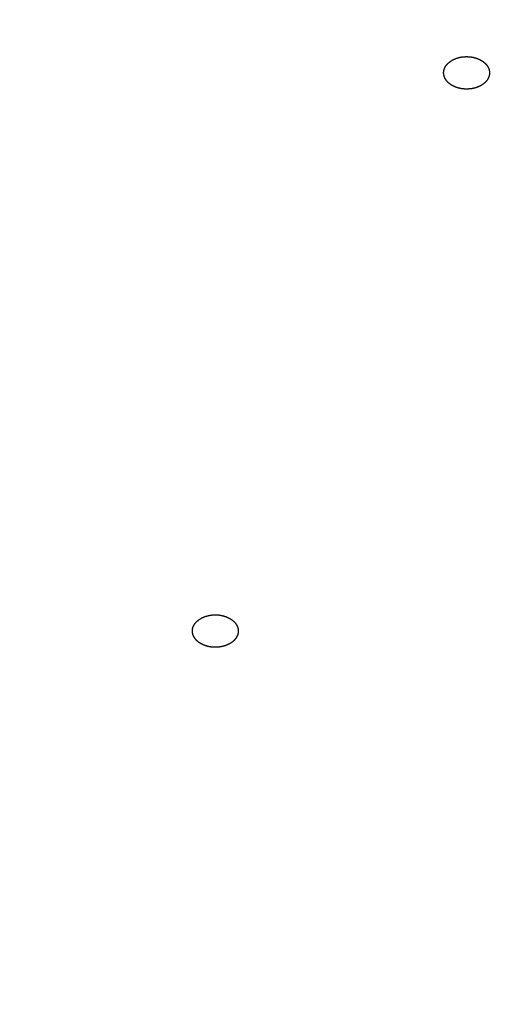
# Model space of a CAD drawing. Units: inches. Extents: x -60 to 2580, y -60 to 3624.
# Drawn here: x 924 to 930, y 1853 to 1866 of the extents above; entities that cross this region are included whole.
import ezdxf

# ---------------------------------------------------------------- set-up
doc = ezdxf.new("R2010")
doc.units = ezdxf.units.IN
doc.layers.add('1', color=7, linetype='Continuous')
doc.styles.add('CONVERTER_11', font='txt.shx', dxfattribs={"width": 0.9})
doc.dimstyles.new('ME10_DIM_20', dxfattribs={"dimtxt": 42, "dimasz": 42, "dimexe": 12, "dimexo": 0, "dimgap": 12, "dimtad": 1, "dimzin": 12, "dimdsep": 46, "dimtxsty": 'CONVERTER_11', "dimsah": 1, "dimcen": 0.09, "dimclrd": 2, "dimclre": 2, "dimclrt": 7, "dimadec": 0, "dimazin": 0, "dimtfac": 1, "dimtdec": 4, "dimtix": 1, "dimtmove": 0, "dimatfit": 3, "dimfxl": 1, "dimtolj": 1, "dimtzin": 0, "dimarcsym": 0})

# ---------------------------------------------------------------- blocks, each defined once
blk = doc.blocks.new('*D13')
at = {"layer": '1', "color": 2, "linetype": 'Continuous'}
for p, q in [((864.658, 2163.296), (1214.972, 2163.296)), ((1202.972, 2163.296), (1202.972, 1164.096)), ((1024.258, 1164.096), (1214.972, 1164.096))]:
    blk.add_line(p, q, dxfattribs=at)
at = {"layer": '1', "color": 2}
for points in [[(1208.501, 2121.296), (1197.443, 2121.296), (1202.972, 2163.296)], [(1197.443, 1206.096), (1208.501, 1206.096), (1202.972, 1164.096)]]:
    blk.add_solid(points, dxfattribs=at)
at = {"layer": '1', "color": 7, "insert": (1190.972, 1631.898), "char_height": 42, "attachment_point": 7, "rotation": 90, "line_spacing_factor": 0.60024, "style": 'CONVERTER_11'}
blk.add_mtext('1000', dxfattribs=at)

msp = doc.modelspace()

# ---------------------------------------------------------------- linework, layer by layer
at = {"color": 7, "linetype": 'Continuous'}
for points, knots in [([(929.176, 1865.13), (929.175, 1865.129), (929.173, 1865.127), (929.169, 1865.123), (929.166, 1865.12), (929.163, 1865.116), (929.16, 1865.113), (929.157, 1865.109), (929.154, 1865.105), (929.151, 1865.101), (929.148, 1865.097), (929.146, 1865.094), (929.143, 1865.09), (929.141, 1865.086), (929.139, 1865.082), (929.137, 1865.078), (929.135, 1865.074), (929.133, 1865.07), (929.131, 1865.065), (929.13, 1865.062), (929.129, 1865.058), (929.128, 1865.056), (929.127, 1865.053), (929.126, 1865.05), (929.125, 1865.047), (929.124, 1865.044), (929.124, 1865.041), (929.123, 1865.039), (929.122, 1865.036), (929.122, 1865.033), (929.121, 1865.03), (929.121, 1865.027), (929.12, 1865.024), (929.12, 1865.021), (929.12, 1865.019), (929.12, 1865.016), (929.119, 1865.013), (929.119, 1865.01), (929.119, 1865.007), (929.119, 1865.004), (929.119, 1865.001), (929.119, 1864.998), (929.12, 1864.995), (929.12, 1864.992), (929.12, 1864.989), (929.121, 1864.987), (929.121, 1864.984), (929.121, 1864.981), (929.122, 1864.978), (929.123, 1864.975), (929.123, 1864.972), (929.124, 1864.969), (929.125, 1864.966), (929.126, 1864.963), (929.126, 1864.96), (929.128, 1864.956), (929.129, 1864.953), (929.13, 1864.95), (929.131, 1864.947), (929.132, 1864.944), (929.134, 1864.941), (929.135, 1864.938), (929.137, 1864.935), (929.138, 1864.932), (929.14, 1864.929), (929.141, 1864.926), (929.143, 1864.923), (929.145, 1864.92), (929.147, 1864.917), (929.149, 1864.914), (929.151, 1864.911), (929.153, 1864.908), (929.155, 1864.905), (929.157, 1864.902), (929.16, 1864.899), (929.162, 1864.897), (929.164, 1864.894), (929.167, 1864.891), (929.169, 1864.888), (929.172, 1864.886), (929.175, 1864.883), (929.177, 1864.88), (929.18, 1864.878), (929.183, 1864.875), (929.186, 1864.873), (929.189, 1864.87), (929.192, 1864.868), (929.195, 1864.865), (929.198, 1864.863), (929.201, 1864.86), (929.204, 1864.858), (929.207, 1864.856), (929.21, 1864.853), (929.214, 1864.851), (929.217, 1864.849), (929.22, 1864.847), (929.224, 1864.845), (929.227, 1864.843), (929.231, 1864.841), (929.234, 1864.839), (929.238, 1864.837), (929.242, 1864.835), (929.246, 1864.833), (929.249, 1864.831), (929.253, 1864.829), (929.257, 1864.827), (929.261, 1864.826), (929.265, 1864.824), (929.269, 1864.822), (929.273, 1864.821), (929.277, 1864.819), (929.281, 1864.817), (929.285, 1864.816), (929.289, 1864.815), (929.293, 1864.813), (929.297, 1864.812), (929.301, 1864.811), (929.305, 1864.81), (929.309, 1864.808), (929.313, 1864.807), (929.317, 1864.806), (929.32, 1864.805), (929.324, 1864.805), (929.328, 1864.804), (929.332, 1864.803), (929.336, 1864.802), (929.34, 1864.801), (929.344, 1864.8), (929.348, 1864.8), (929.352, 1864.799), (929.356, 1864.798), (929.36, 1864.798), (929.364, 1864.797), (929.368, 1864.797), (929.372, 1864.796), (929.376, 1864.796), (929.38, 1864.795), (929.384, 1864.795), (929.388, 1864.795), (929.392, 1864.794), (929.396, 1864.794), (929.4, 1864.794), (929.405, 1864.794), (929.409, 1864.794), (929.413, 1864.794), (929.417, 1864.794), (929.421, 1864.794), (929.426, 1864.794), (929.431, 1864.794), (929.437, 1864.794), (929.443, 1864.794), (929.449, 1864.795), (929.455, 1864.795), (929.461, 1864.796), (929.467, 1864.796), (929.473, 1864.797), (929.479, 1864.798), (929.485, 1864.798), (929.491, 1864.799), (929.496, 1864.8), (929.502, 1864.802), (929.508, 1864.803), (929.514, 1864.804), (929.52, 1864.805), (929.525, 1864.807), (929.531, 1864.808), (929.536, 1864.81), (929.542, 1864.812), (929.547, 1864.814), (929.553, 1864.815), (929.558, 1864.817), (929.564, 1864.82), (929.569, 1864.822), (929.574, 1864.824), (929.579, 1864.826), (929.584, 1864.828), (929.589, 1864.831), (929.594, 1864.833), (929.599, 1864.836), (929.604, 1864.838), (929.609, 1864.841), (929.613, 1864.844), (929.618, 1864.846), (929.622, 1864.849), (929.627, 1864.852), (929.631, 1864.855), (929.635, 1864.858), (929.639, 1864.861), (929.644, 1864.864), (929.647, 1864.868), (929.651, 1864.871), (929.655, 1864.874), (929.659, 1864.877), (929.662, 1864.881), (929.666, 1864.884), (929.669, 1864.888), (929.673, 1864.892), (929.676, 1864.895), (929.679, 1864.899), (929.682, 1864.902), (929.685, 1864.906), (929.687, 1864.91), (929.69, 1864.914), (929.693, 1864.918), (929.695, 1864.922), (929.697, 1864.926), (929.7, 1864.93), (929.702, 1864.934), (929.704, 1864.938), (929.705, 1864.942), (929.707, 1864.946), (929.709, 1864.95), (929.71, 1864.953), (929.711, 1864.956), (929.712, 1864.959), (929.713, 1864.961), (929.714, 1864.964), (929.714, 1864.967), (929.715, 1864.97), (929.716, 1864.973), (929.716, 1864.976), (929.717, 1864.979), (929.717, 1864.981), (929.718, 1864.984), (929.718, 1864.987), (929.719, 1864.99), (929.719, 1864.993), (929.719, 1864.996), (929.719, 1864.999), (929.719, 1865.002), (929.719, 1865.005), (929.719, 1865.007), (929.719, 1865.01), (929.719, 1865.013), (929.719, 1865.016), (929.719, 1865.019), (929.719, 1865.022), (929.718, 1865.025), (929.718, 1865.028), (929.717, 1865.031), (929.717, 1865.034), (929.716, 1865.036), (929.716, 1865.039), (929.715, 1865.042), (929.714, 1865.045), (929.713, 1865.049), (929.712, 1865.052), (929.711, 1865.055), (929.71, 1865.058), (929.709, 1865.061), (929.708, 1865.064), (929.706, 1865.067), (929.705, 1865.071), (929.704, 1865.074), (929.702, 1865.077), (929.701, 1865.08), (929.699, 1865.083), (929.697, 1865.086), (929.696, 1865.089), (929.694, 1865.092), (929.692, 1865.095), (929.69, 1865.098), (929.688, 1865.101), (929.686, 1865.104), (929.684, 1865.106), (929.681, 1865.109), (929.679, 1865.112), (929.677, 1865.115), (929.674, 1865.118), (929.672, 1865.12), (929.669, 1865.123), (929.667, 1865.126), (929.664, 1865.129), (929.661, 1865.131), (929.659, 1865.134), (929.656, 1865.136), (929.653, 1865.139), (929.65, 1865.141), (929.647, 1865.144), (929.644, 1865.146), (929.641, 1865.149), (929.638, 1865.151), (929.635, 1865.153), (929.632, 1865.156), (929.628, 1865.158), (929.625, 1865.16), (929.622, 1865.162), (929.618, 1865.165), (929.615, 1865.167), (929.611, 1865.169), (929.608, 1865.171), (929.604, 1865.173), (929.601, 1865.175), (929.597, 1865.177), (929.593, 1865.179), (929.589, 1865.181), (929.586, 1865.182), (929.582, 1865.184), (929.578, 1865.186), (929.574, 1865.188), (929.57, 1865.189), (929.566, 1865.191), (929.562, 1865.192), (929.558, 1865.194), (929.554, 1865.195), (929.549, 1865.197), (929.545, 1865.198), (929.541, 1865.2), (929.537, 1865.201), (929.534, 1865.202), (929.53, 1865.203), (929.526, 1865.204), (929.522, 1865.205), (929.518, 1865.206), (929.515, 1865.207), (929.511, 1865.208), (929.507, 1865.209), (929.503, 1865.21), (929.499, 1865.21), (929.495, 1865.211), (929.491, 1865.212), (929.487, 1865.212), (929.483, 1865.213), (929.479, 1865.214), (929.475, 1865.214), (929.471, 1865.215), (929.467, 1865.215), (929.463, 1865.216), (929.459, 1865.216), (929.455, 1865.216), (929.451, 1865.217), (929.447, 1865.217), (929.442, 1865.217), (929.438, 1865.217), (929.434, 1865.218), (929.43, 1865.218), (929.426, 1865.218), (929.422, 1865.218), (929.418, 1865.218), (929.413, 1865.218), (929.407, 1865.218), (929.4, 1865.217), (929.394, 1865.217), (929.387, 1865.217), (929.38, 1865.216), (929.373, 1865.216), (929.367, 1865.215), (929.36, 1865.214), (929.354, 1865.213), (929.347, 1865.212), (929.341, 1865.211), (929.334, 1865.21), (929.328, 1865.208), (929.322, 1865.207), (929.315, 1865.205), (929.309, 1865.203), (929.304, 1865.202), (929.299, 1865.2), (929.295, 1865.198), (929.29, 1865.197), (929.285, 1865.195), (929.28, 1865.193), (929.276, 1865.191), (929.271, 1865.189), (929.266, 1865.187), (929.262, 1865.186), (929.257, 1865.184), (929.253, 1865.182), (929.248, 1865.18), (929.244, 1865.178), (929.239, 1865.175), (929.235, 1865.173), (929.23, 1865.17), (929.226, 1865.168), (929.221, 1865.165), (929.217, 1865.162), (929.213, 1865.159), (929.208, 1865.156), (929.204, 1865.152), (929.2, 1865.149), (929.196, 1865.146), (929.192, 1865.143), (929.188, 1865.14), (929.184, 1865.137), (929.18, 1865.133), (929.178, 1865.131), (929.176, 1865.13)], [0, 0, 0, 0, 0.005033, 0.010066, 0.014792, 0.019518, 0.024244, 0.028971, 0.033707, 0.038443, 0.043178, 0.047913, 0.052423, 0.056934, 0.061444, 0.065954, 0.070461, 0.074968, 0.079475, 0.083981, 0.086938, 0.089895, 0.092851, 0.095808, 0.098764, 0.10172, 0.104676, 0.107632, 0.110532, 0.113431, 0.116331, 0.119231, 0.12213, 0.12503, 0.127929, 0.130829, 0.133739, 0.136649, 0.139559, 0.142469, 0.145379, 0.14829, 0.1512, 0.15411, 0.157045, 0.159981, 0.162916, 0.165851, 0.168787, 0.171722, 0.174658, 0.177593, 0.180917, 0.184241, 0.187565, 0.190888, 0.194212, 0.197536, 0.20086, 0.204184, 0.20761, 0.211035, 0.21446, 0.217886, 0.221311, 0.224736, 0.228161, 0.231586, 0.235178, 0.238769, 0.24236, 0.245952, 0.249543, 0.253135, 0.256727, 0.260318, 0.264069, 0.267819, 0.27157, 0.27532, 0.279071, 0.282822, 0.286572, 0.290323, 0.294203, 0.298083, 0.301963, 0.305843, 0.309723, 0.313603, 0.317483, 0.321363, 0.3254, 0.329438, 0.333475, 0.337513, 0.34155, 0.345587, 0.349625, 0.353662, 0.357888, 0.362113, 0.366339, 0.370564, 0.37479, 0.379015, 0.383241, 0.387467, 0.391829, 0.396191, 0.400553, 0.404915, 0.409277, 0.413639, 0.418001, 0.422363, 0.426316, 0.430269, 0.434222, 0.438175, 0.442128, 0.44608, 0.450033, 0.453986, 0.458, 0.462015, 0.466029, 0.470044, 0.474058, 0.478073, 0.482087, 0.486102, 0.490194, 0.494286, 0.498378, 0.50247, 0.506561, 0.510653, 0.514745, 0.518837, 0.522956, 0.527074, 0.531193, 0.535312, 0.53943, 0.543549, 0.547668, 0.551787, 0.557793, 0.563799, 0.569805, 0.575812, 0.581819, 0.587826, 0.593832, 0.599839, 0.605757, 0.611675, 0.617592, 0.62351, 0.629427, 0.635344, 0.641261, 0.647178, 0.65296, 0.658742, 0.664524, 0.670306, 0.676088, 0.681871, 0.687653, 0.693435, 0.69901, 0.704585, 0.71016, 0.715735, 0.72131, 0.726885, 0.73246, 0.738035, 0.743334, 0.748633, 0.753932, 0.75923, 0.76453, 0.769829, 0.775128, 0.780427, 0.785438, 0.790449, 0.795461, 0.800472, 0.805482, 0.810492, 0.815503, 0.820513, 0.825262, 0.830012, 0.834762, 0.839511, 0.844262, 0.849013, 0.853763, 0.858514, 0.863032, 0.867551, 0.87207, 0.876589, 0.881106, 0.885623, 0.890139, 0.894656, 0.89761, 0.900565, 0.903519, 0.906474, 0.909428, 0.912382, 0.915336, 0.91829, 0.921192, 0.924095, 0.926997, 0.929899, 0.932802, 0.935704, 0.938607, 0.941509, 0.94442, 0.947331, 0.950242, 0.953153, 0.956064, 0.958975, 0.961886, 0.964797, 0.967732, 0.970666, 0.9736, 0.976534, 0.979469, 0.982403, 0.985338, 0.988272, 0.991596, 0.994919, 0.998243, 1.001566, 1.00489, 1.008214, 1.011537, 1.014861, 1.018287, 1.021712, 1.025138, 1.028564, 1.031989, 1.035415, 1.03884, 1.042266, 1.045857, 1.049448, 1.053039, 1.056631, 1.060223, 1.063814, 1.067406, 1.070998, 1.074748, 1.078499, 1.082249, 1.086, 1.08975, 1.093501, 1.097251, 1.101002, 1.104882, 1.108762, 1.112642, 1.116523, 1.120403, 1.124283, 1.128163, 1.132044, 1.136081, 1.140118, 1.144156, 1.148193, 1.152231, 1.156268, 1.160305, 1.164343, 1.168568, 1.172793, 1.177018, 1.181243, 1.185469, 1.189694, 1.193919, 1.198145, 1.202507, 1.20687, 1.211232, 1.215595, 1.219957, 1.224319, 1.228682, 1.233044, 1.236998, 1.240952, 1.244906, 1.24886, 1.252813, 1.256767, 1.260721, 1.264675, 1.268688, 1.272702, 1.276715, 1.280728, 1.284741, 1.288754, 1.292768, 1.296781, 1.300869, 1.304956, 1.309044, 1.313131, 1.317219, 1.321307, 1.325395, 1.329482, 1.333605, 1.337728, 1.341851, 1.345974, 1.350096, 1.354219, 1.358342, 1.362465, 1.369169, 1.375873, 1.382577, 1.389281, 1.39599, 1.4027, 1.409409, 1.416118, 1.422665, 1.429212, 1.43576, 1.442307, 1.448843, 1.45538, 1.461915, 1.468449, 1.473492, 1.478535, 1.483578, 1.488622, 1.493677, 1.498732, 1.503786, 1.508841, 1.513826, 1.51881, 1.523796, 1.528781, 1.533748, 1.538716, 1.543681, 1.548646, 1.553913, 1.559181, 1.56445, 1.56972, 1.575012, 1.580304, 1.585595, 1.590886, 1.595936, 1.600986, 1.606036, 1.611087, 1.616121, 1.621155, 1.621155, 1.621155, 1.621155]), ([(902.879, 1862.586), (902.923, 1862.432), (903.009, 1862.124), (903.114, 1861.77), (903.191, 1861.525), (903.236, 1861.387), (903.283, 1861.249), (903.33, 1861.111), (903.379, 1860.974), (903.428, 1860.837), (903.478, 1860.701), (903.53, 1860.564), (903.582, 1860.428), (903.635, 1860.291), (903.69, 1860.155), (903.744, 1860.019), (903.8, 1859.883), (903.856, 1859.747), (903.913, 1859.612), (903.97, 1859.477), (904.028, 1859.341), (904.087, 1859.206), (904.146, 1859.07), (904.205, 1858.935), (904.266, 1858.8), (904.326, 1858.666), (904.387, 1858.531), (904.449, 1858.397), (904.512, 1858.262), (904.575, 1858.128), (904.639, 1857.994), (904.704, 1857.86), (904.769, 1857.726), (904.835, 1857.593), (904.901, 1857.46), (904.968, 1857.327), (905.037, 1857.194), (905.105, 1857.061), (905.175, 1856.928), (905.245, 1856.795), (905.316, 1856.663), (905.387, 1856.531), (905.459, 1856.4), (905.532, 1856.268), (905.606, 1856.137), (905.68, 1856.005), (905.755, 1855.874), (905.831, 1855.743), (905.907, 1855.612), (905.984, 1855.482), (906.061, 1855.352), (906.14, 1855.222), (906.219, 1855.092), (906.298, 1854.962), (906.379, 1854.832), (906.46, 1854.702), (906.541, 1854.573), (906.623, 1854.445), (906.706, 1854.316), (906.789, 1854.188), (906.873, 1854.06), (906.958, 1853.931), (907.044, 1853.803), (907.13, 1853.675), (907.216, 1853.548), (907.304, 1853.421), (907.391, 1853.295), (907.48, 1853.168), (907.569, 1853.041), (907.659, 1852.915), (907.75, 1852.788), (907.841, 1852.663), (907.933, 1852.537), (908.025, 1852.412), (908.118, 1852.287), (908.212, 1852.162), (908.306, 1852.038), (908.402, 1851.913), (908.498, 1851.789), (908.594, 1851.665), (908.691, 1851.541), (908.788, 1851.418), (908.886, 1851.296), (908.985, 1851.173), (909.084, 1851.05), (909.184, 1850.927), (909.285, 1850.805), (909.387, 1850.683), (909.489, 1850.561), (909.591, 1850.44), (909.694, 1850.32), (909.797, 1850.199), (909.902, 1850.078), (910.007, 1849.958), (910.113, 1849.838), (910.219, 1849.718), (910.326, 1849.599), (910.433, 1849.48), (910.541, 1849.361), (910.649, 1849.243), (910.758, 1849.124), (910.869, 1849.006), (910.979, 1848.888), (911.09, 1848.77), (911.202, 1848.653), (911.314, 1848.536), (911.426, 1848.42), (911.54, 1848.304), (911.654, 1848.188), (911.769, 1848.072), (911.884, 1847.956), (912, 1847.841), (912.116, 1847.726), (912.233, 1847.612), (912.35, 1847.498), (912.468, 1847.384), (912.587, 1847.271), (912.706, 1847.157), (912.826, 1847.044), (912.947, 1846.931), (913.068, 1846.819), (913.189, 1846.707), (913.311, 1846.595), (913.433, 1846.484), (913.557, 1846.373), (913.681, 1846.262), (913.805, 1846.151), (913.93, 1846.041), (914.056, 1845.931), (914.181, 1845.822), (914.308, 1845.713), (914.435, 1845.604), (914.562, 1845.496), (914.691, 1845.387), (914.82, 1845.279), (914.949, 1845.171), (915.079, 1845.064), (915.209, 1844.958), (915.34, 1844.851), (915.471, 1844.745), (915.604, 1844.639), (915.737, 1844.534), (915.87, 1844.428), (916.004, 1844.323), (916.138, 1844.219), (916.272, 1844.115), (916.407, 1844.012), (916.543, 1843.908), (916.679, 1843.805), (916.816, 1843.702), (916.954, 1843.6), (917.092, 1843.497), (917.23, 1843.396), (917.369, 1843.295), (917.508, 1843.194), (917.647, 1843.094), (917.788, 1842.993), (917.929, 1842.893), (918.071, 1842.794), (918.213, 1842.694), (918.355, 1842.596), (918.498, 1842.498), (918.641, 1842.4), (918.785, 1842.302), (918.929, 1842.205), (919.075, 1842.108), (919.22, 1842.011), (919.366, 1841.915), (919.513, 1841.819), (919.659, 1841.724), (919.806, 1841.629), (919.954, 1841.535), (920.102, 1841.44), (920.251, 1841.346), (920.401, 1841.253), (920.551, 1841.159), (920.701, 1841.067), (920.851, 1840.975), (921.002, 1840.883), (921.153, 1840.792), (921.306, 1840.7), (921.459, 1840.609), (921.612, 1840.519), (921.765, 1840.429), (921.919, 1840.339), (922.073, 1840.25), (922.228, 1840.162), (922.383, 1840.074), (922.539, 1839.986), (922.695, 1839.898), (922.852, 1839.81), (923.009, 1839.724), (923.166, 1839.637), (923.324, 1839.552), (923.482, 1839.466), (923.641, 1839.381), (923.8, 1839.296), (923.96, 1839.212), (924.12, 1839.128), (924.281, 1839.044), (924.442, 1838.961), (924.603, 1838.879), (924.764, 1838.797), (924.926, 1838.715), (925.089, 1838.634), (925.252, 1838.553), (925.416, 1838.472), (925.58, 1838.392), (925.744, 1838.312), (925.908, 1838.233), (926.073, 1838.154), (926.238, 1838.076), (926.404, 1837.998), (926.571, 1837.92), (926.737, 1837.843), (926.904, 1837.766), (927.072, 1837.69), (927.239, 1837.614), (927.407, 1837.539), (927.575, 1837.464), (927.744, 1837.389), (927.914, 1837.315), (928.084, 1837.241), (928.254, 1837.168), (928.424, 1837.095), (928.595, 1837.023), (928.765, 1836.951), (928.937, 1836.88), (929.109, 1836.809), (929.281, 1836.738), (929.454, 1836.668), (929.627, 1836.598), (929.8, 1836.529), (929.973, 1836.46), (930.147, 1836.392), (930.321, 1836.324), (930.496, 1836.257), (930.671, 1836.189), (930.847, 1836.123), (931.022, 1836.057), (931.198, 1835.991), (931.374, 1835.926), (931.551, 1835.861), (931.728, 1835.797), (931.905, 1835.733), (932.083, 1835.67), (932.261, 1835.607), (932.439, 1835.544), (932.618, 1835.482), (932.796, 1835.421), (932.975, 1835.36), (933.155, 1835.299), (933.335, 1835.239), (933.515, 1835.179), (933.696, 1835.12), (933.876, 1835.061), (934.057, 1835.003), (934.238, 1834.945), (934.42, 1834.888), (934.601, 1834.831), (934.784, 1834.775), (934.966, 1834.719), (935.149, 1834.663), (935.332, 1834.608), (935.515, 1834.553), (935.699, 1834.499), (935.882, 1834.446), (936.066, 1834.393), (936.251, 1834.34), (936.436, 1834.288), (936.621, 1834.236), (936.806, 1834.185), (936.991, 1834.134), (937.177, 1834.084), (937.362, 1834.034), (937.548, 1833.985), (937.735, 1833.936), (937.922, 1833.888), (938.109, 1833.84), (938.296, 1833.792), (938.483, 1833.745), (938.671, 1833.699), (938.858, 1833.653), (939.046, 1833.608), (939.235, 1833.563), (939.423, 1833.518), (939.612, 1833.474), (939.801, 1833.43), (939.99, 1833.387), (940.18, 1833.345), (940.369, 1833.303), (940.559, 1833.261), (940.749, 1833.22), (940.939, 1833.18), (941.13, 1833.139), (941.321, 1833.1), (941.511, 1833.061), (941.702, 1833.022), (941.893, 1832.984), (942.085, 1832.946), (942.276, 1832.909), (942.468, 1832.872), (942.661, 1832.836), (942.853, 1832.8), (943.045, 1832.765), (943.237, 1832.731), (943.43, 1832.696), (943.623, 1832.663), (943.816, 1832.629), (944.009, 1832.597), (944.203, 1832.564), (944.396, 1832.533), (944.59, 1832.501), (944.784, 1832.471), (944.977, 1832.441), (945.172, 1832.411), (945.366, 1832.382), (945.561, 1832.353), (945.755, 1832.325), (945.95, 1832.297), (946.145, 1832.27), (946.34, 1832.243), (946.535, 1832.217), (946.73, 1832.191), (946.925, 1832.166), (947.121, 1832.141), (947.317, 1832.117), (947.513, 1832.093), (947.708, 1832.07), (947.904, 1832.047), (948.1, 1832.025), (948.296, 1832.003), (948.493, 1831.982), (948.689, 1831.961), (948.886, 1831.941), (949.083, 1831.921), (949.279, 1831.902), (949.476, 1831.883), (949.673, 1831.865), (949.87, 1831.847), (950.067, 1831.83), (950.264, 1831.814), (950.462, 1831.798), (950.659, 1831.782), (950.857, 1831.767), (951.054, 1831.752), (951.252, 1831.738), (951.449, 1831.724), (951.647, 1831.711), (951.845, 1831.699), (952.043, 1831.687), (952.241, 1831.675), (952.439, 1831.664), (952.637, 1831.653), (952.835, 1831.643), (953.029, 1831.634), (953.22, 1831.625), (953.408, 1831.617), (953.596, 1831.609), (953.784, 1831.602), (953.972, 1831.595), (954.16, 1831.588), (954.348, 1831.583), (954.536, 1831.577), (954.724, 1831.572), (954.912, 1831.568), (955.1, 1831.564), (955.288, 1831.56), (955.476, 1831.557), (955.664, 1831.555), (955.852, 1831.553), (956.081, 1831.551), (956.349, 1831.549), (956.555, 1831.549), (956.658, 1831.549)], [0, 0, 0, 0, 0.480231, 0.960461, 1.105917, 1.251374, 1.396836, 1.542297, 1.687774, 1.833252, 1.978728, 2.124204, 2.270912, 2.41762, 2.564329, 2.711037, 2.857741, 3.004445, 3.15115, 3.297854, 3.445547, 3.593239, 3.740931, 3.888624, 4.036314, 4.184005, 4.331696, 4.479387, 4.628013, 4.77664, 4.925267, 5.073894, 5.22252, 5.371147, 5.519773, 5.6684, 5.818369, 5.968339, 6.118309, 6.268278, 6.418249, 6.56822, 6.71819, 6.868161, 7.019381, 7.1706, 7.32182, 7.47304, 7.62426, 7.775479, 7.926699, 8.077919, 8.230557, 8.383196, 8.535834, 8.688473, 8.841111, 8.99375, 9.146388, 9.299027, 9.452983, 9.606939, 9.760895, 9.914851, 10.068808, 10.222764, 10.37672, 10.530676, 10.686182, 10.841688, 10.997194, 11.152699, 11.308205, 11.463711, 11.619217, 11.774723, 11.931666, 12.08861, 12.245554, 12.402497, 12.559441, 12.716385, 12.873328, 13.030272, 13.188837, 13.347402, 13.505968, 13.664533, 13.823098, 13.981663, 14.140228, 14.298793, 14.45887, 14.618946, 14.779023, 14.9391, 15.099176, 15.259253, 15.41933, 15.579406, 15.741157, 15.902908, 16.06466, 16.226411, 16.388162, 16.549913, 16.711664, 16.873415, 17.036735, 17.200055, 17.363375, 17.526694, 17.690014, 17.853334, 18.016654, 18.179974, 18.344991, 18.510008, 18.675025, 18.840043, 19.00506, 19.170077, 19.335094, 19.500111, 19.666729, 19.833346, 19.999963, 20.166581, 20.333198, 20.499815, 20.666433, 20.83305, 21.001365, 21.169679, 21.337994, 21.506308, 21.674623, 21.842937, 22.011252, 22.179566, 22.349491, 22.519415, 22.689339, 22.859263, 23.029187, 23.199112, 23.369036, 23.53896, 23.71056, 23.88216, 24.053759, 24.225359, 24.396959, 24.568559, 24.740158, 24.911758, 25.084955, 25.258152, 25.431349, 25.604546, 25.777743, 25.95094, 26.124137, 26.297334, 26.472165, 26.646996, 26.821827, 26.996658, 27.171489, 27.34632, 27.521151, 27.695982, 27.872376, 28.048771, 28.225166, 28.40156, 28.577955, 28.754349, 28.930744, 29.107138, 29.285107, 29.463076, 29.641046, 29.819015, 29.996984, 30.174953, 30.352922, 30.530891, 30.710371, 30.889851, 31.069331, 31.248811, 31.428291, 31.607771, 31.787251, 31.966731, 32.147711, 32.328691, 32.509672, 32.690652, 32.871632, 33.052612, 33.233592, 33.414572, 33.596993, 33.779414, 33.961835, 34.144255, 34.326676, 34.509097, 34.691517, 34.873938, 35.057769, 35.2416, 35.425431, 35.609262, 35.793093, 35.976924, 36.160755, 36.344586, 36.529771, 36.714955, 36.90014, 37.085325, 37.27051, 37.455695, 37.640879, 37.826064, 38.012555, 38.199046, 38.385537, 38.572028, 38.758519, 38.945009, 39.1315, 39.317991, 39.505735, 39.693478, 39.881221, 40.068965, 40.256708, 40.444452, 40.632195, 40.819938, 41.008875, 41.197811, 41.386747, 41.575683, 41.764619, 41.953555, 42.142492, 42.331428, 42.521502, 42.711576, 42.901651, 43.091725, 43.2818, 43.471874, 43.661948, 43.852023, 44.043167, 44.23431, 44.425454, 44.616598, 44.807742, 44.998885, 45.190029, 45.381173, 45.573329, 45.765486, 45.957642, 46.149798, 46.341954, 46.534111, 46.726267, 46.918423, 47.111516, 47.304609, 47.497702, 47.690795, 47.883888, 48.076981, 48.270074, 48.463167, 48.657137, 48.851107, 49.045077, 49.239047, 49.433017, 49.626987, 49.820957, 50.014927, 50.209694, 50.404461, 50.599228, 50.793995, 50.988762, 51.183529, 51.378296, 51.573063, 51.768563, 51.964062, 52.159562, 52.355062, 52.550562, 52.746062, 52.941562, 53.137062, 53.333211, 53.529361, 53.725511, 53.92166, 54.11781, 54.31396, 54.51011, 54.706259, 54.902992, 55.099725, 55.296458, 55.49319, 55.689923, 55.886656, 56.083388, 56.280121, 56.477353, 56.674585, 56.871816, 57.069048, 57.26628, 57.463512, 57.660743, 57.857975, 58.055632, 58.253288, 58.450945, 58.648601, 58.846258, 59.043914, 59.241571, 59.439227, 59.637224, 59.835222, 60.033219, 60.231216, 60.429214, 60.627211, 60.825208, 61.023205, 61.221474, 61.419743, 61.618012, 61.816281, 62.01455, 62.212819, 62.411087, 62.609356, 62.797377, 62.985398, 63.17342, 63.361441, 63.549462, 63.737483, 63.925505, 64.113526, 64.301631, 64.489735, 64.67784, 64.865944, 65.054047, 65.24215, 65.430252, 65.618355, 65.927453, 66.236552, 66.236552, 66.236552, 66.236552]), ([(926.2, 1857.91), (926.198, 1857.911), (926.194, 1857.911), (926.188, 1857.912), (926.182, 1857.913), (926.176, 1857.914), (926.17, 1857.915), (926.164, 1857.915), (926.158, 1857.916), (926.152, 1857.916), (926.146, 1857.916), (926.14, 1857.916), (926.134, 1857.916), (926.128, 1857.916), (926.122, 1857.916), (926.116, 1857.916), (926.11, 1857.916), (926.104, 1857.915), (926.098, 1857.915), (926.093, 1857.914), (926.088, 1857.914), (926.084, 1857.913), (926.08, 1857.913), (926.076, 1857.912), (926.072, 1857.912), (926.068, 1857.911), (926.064, 1857.911), (926.06, 1857.91), (926.056, 1857.909), (926.052, 1857.909), (926.048, 1857.908), (926.044, 1857.907), (926.04, 1857.906), (926.037, 1857.905), (926.033, 1857.904), (926.029, 1857.903), (926.025, 1857.902), (926.021, 1857.901), (926.017, 1857.9), (926.014, 1857.899), (926.01, 1857.898), (926.006, 1857.897), (926.002, 1857.896), (925.999, 1857.894), (925.995, 1857.893), (925.991, 1857.892), (925.988, 1857.89), (925.984, 1857.889), (925.98, 1857.887), (925.977, 1857.886), (925.973, 1857.884), (925.97, 1857.883), (925.966, 1857.881), (925.962, 1857.879), (925.959, 1857.877), (925.955, 1857.876), (925.951, 1857.874), (925.947, 1857.872), (925.944, 1857.87), (925.94, 1857.868), (925.937, 1857.866), (925.933, 1857.864), (925.93, 1857.861), (925.927, 1857.859), (925.923, 1857.857), (925.92, 1857.855), (925.917, 1857.852), (925.913, 1857.85), (925.91, 1857.848), (925.907, 1857.845), (925.904, 1857.843), (925.901, 1857.84), (925.898, 1857.838), (925.895, 1857.835), (925.893, 1857.833), (925.89, 1857.83), (925.887, 1857.827), (925.884, 1857.825), (925.882, 1857.822), (925.879, 1857.819), (925.877, 1857.817), (925.874, 1857.814), (925.872, 1857.811), (925.87, 1857.808), (925.868, 1857.805), (925.865, 1857.803), (925.863, 1857.8), (925.861, 1857.797), (925.859, 1857.794), (925.857, 1857.791), (925.856, 1857.788), (925.854, 1857.785), (925.852, 1857.782), (925.85, 1857.779), (925.849, 1857.776), (925.847, 1857.773), (925.846, 1857.77), (925.844, 1857.767), (925.843, 1857.764), (925.842, 1857.76), (925.841, 1857.757), (925.839, 1857.754), (925.838, 1857.751), (925.837, 1857.748), (925.837, 1857.745), (925.836, 1857.741), (925.835, 1857.738), (925.834, 1857.735), (925.834, 1857.732), (925.833, 1857.728), (925.833, 1857.725), (925.832, 1857.722), (925.832, 1857.719), (925.831, 1857.715), (925.831, 1857.712), (925.831, 1857.709), (925.831, 1857.706), (925.831, 1857.703), (925.831, 1857.7), (925.831, 1857.697), (925.831, 1857.694), (925.832, 1857.692), (925.832, 1857.689), (925.832, 1857.686), (925.832, 1857.683), (925.833, 1857.68), (925.833, 1857.677), (925.834, 1857.674), (925.835, 1857.671), (925.835, 1857.669), (925.836, 1857.666), (925.837, 1857.663), (925.837, 1857.66), (925.838, 1857.657), (925.839, 1857.654), (925.84, 1857.652), (925.841, 1857.649), (925.842, 1857.646), (925.844, 1857.643), (925.845, 1857.64), (925.846, 1857.638), (925.847, 1857.635), (925.849, 1857.632), (925.85, 1857.629), (925.852, 1857.627), (925.853, 1857.624), (925.855, 1857.621), (925.857, 1857.618), (925.859, 1857.615), (925.862, 1857.611), (925.864, 1857.607), (925.867, 1857.603), (925.87, 1857.599), (925.873, 1857.596), (925.876, 1857.592), (925.879, 1857.589), (925.882, 1857.585), (925.886, 1857.581), (925.889, 1857.578), (925.893, 1857.574), (925.897, 1857.571), (925.9, 1857.568), (925.904, 1857.565), (925.908, 1857.561), (925.912, 1857.558), (925.917, 1857.555), (925.921, 1857.552), (925.925, 1857.549), (925.93, 1857.546), (925.934, 1857.544), (925.939, 1857.541), (925.944, 1857.538), (925.948, 1857.536), (925.953, 1857.533), (925.958, 1857.53), (925.963, 1857.528), (925.968, 1857.526), (925.973, 1857.523), (925.979, 1857.521), (925.984, 1857.519), (925.989, 1857.517), (925.994, 1857.515), (926, 1857.513), (926.005, 1857.511), (926.011, 1857.51), (926.016, 1857.508), (926.022, 1857.506), (926.027, 1857.505), (926.033, 1857.503), (926.039, 1857.502), (926.045, 1857.501), (926.05, 1857.499), (926.056, 1857.498), (926.062, 1857.497), (926.068, 1857.496), (926.074, 1857.495), (926.08, 1857.495), (926.086, 1857.494), (926.092, 1857.493), (926.098, 1857.493), (926.104, 1857.492), (926.11, 1857.492), (926.116, 1857.492), (926.122, 1857.492), (926.128, 1857.492), (926.134, 1857.492), (926.14, 1857.492), (926.146, 1857.492), (926.152, 1857.492), (926.158, 1857.493), (926.164, 1857.493), (926.169, 1857.494), (926.174, 1857.494), (926.178, 1857.494), (926.182, 1857.495), (926.186, 1857.495), (926.19, 1857.496), (926.194, 1857.497), (926.198, 1857.497), (926.202, 1857.498), (926.206, 1857.498), (926.21, 1857.499), (926.214, 1857.5), (926.218, 1857.501), (926.222, 1857.502), (926.226, 1857.503), (926.229, 1857.503), (926.233, 1857.504), (926.237, 1857.505), (926.241, 1857.506), (926.245, 1857.508), (926.249, 1857.509), (926.252, 1857.51), (926.256, 1857.511), (926.26, 1857.512), (926.264, 1857.514), (926.267, 1857.515), (926.271, 1857.516), (926.274, 1857.518), (926.278, 1857.519), (926.282, 1857.52), (926.285, 1857.522), (926.289, 1857.523), (926.292, 1857.525), (926.296, 1857.527), (926.3, 1857.529), (926.304, 1857.53), (926.307, 1857.532), (926.311, 1857.534), (926.315, 1857.536), (926.318, 1857.538), (926.322, 1857.54), (926.325, 1857.542), (926.329, 1857.544), (926.332, 1857.546), (926.336, 1857.549), (926.339, 1857.551), (926.342, 1857.553), (926.345, 1857.555), (926.349, 1857.558), (926.352, 1857.56), (926.355, 1857.563), (926.358, 1857.565), (926.361, 1857.567), (926.364, 1857.57), (926.367, 1857.573), (926.37, 1857.575), (926.372, 1857.578), (926.375, 1857.58), (926.378, 1857.583), (926.38, 1857.586), (926.383, 1857.588), (926.385, 1857.591), (926.388, 1857.594), (926.39, 1857.597), (926.392, 1857.6), (926.395, 1857.602), (926.397, 1857.605), (926.399, 1857.608), (926.401, 1857.611), (926.403, 1857.614), (926.405, 1857.617), (926.407, 1857.62), (926.408, 1857.623), (926.41, 1857.626), (926.412, 1857.629), (926.413, 1857.632), (926.415, 1857.635), (926.416, 1857.638), (926.418, 1857.641), (926.419, 1857.644), (926.42, 1857.647), (926.422, 1857.651), (926.423, 1857.654), (926.424, 1857.657), (926.425, 1857.66), (926.426, 1857.663), (926.426, 1857.666), (926.427, 1857.67), (926.428, 1857.673), (926.429, 1857.676), (926.429, 1857.679), (926.43, 1857.683), (926.43, 1857.686), (926.43, 1857.689), (926.431, 1857.692), (926.431, 1857.696), (926.431, 1857.699), (926.431, 1857.702), (926.431, 1857.705), (926.431, 1857.708), (926.431, 1857.71), (926.431, 1857.713), (926.431, 1857.716), (926.43, 1857.719), (926.43, 1857.722), (926.43, 1857.725), (926.429, 1857.728), (926.429, 1857.731), (926.428, 1857.734), (926.428, 1857.736), (926.427, 1857.739), (926.426, 1857.742), (926.426, 1857.745), (926.425, 1857.748), (926.424, 1857.751), (926.423, 1857.753), (926.422, 1857.756), (926.421, 1857.759), (926.42, 1857.762), (926.419, 1857.765), (926.417, 1857.767), (926.416, 1857.77), (926.415, 1857.773), (926.413, 1857.776), (926.412, 1857.778), (926.41, 1857.781), (926.409, 1857.784), (926.407, 1857.787), (926.405, 1857.79), (926.403, 1857.794), (926.4, 1857.798), (926.397, 1857.802), (926.394, 1857.807), (926.391, 1857.811), (926.387, 1857.815), (926.384, 1857.819), (926.38, 1857.823), (926.376, 1857.827), (926.372, 1857.831), (926.368, 1857.834), (926.364, 1857.838), (926.36, 1857.842), (926.355, 1857.845), (926.351, 1857.849), (926.347, 1857.852), (926.342, 1857.855), (926.338, 1857.857), (926.334, 1857.86), (926.33, 1857.862), (926.326, 1857.864), (926.322, 1857.867), (926.318, 1857.869), (926.314, 1857.871), (926.309, 1857.874), (926.305, 1857.876), (926.301, 1857.878), (926.296, 1857.881), (926.292, 1857.883), (926.287, 1857.885), (926.283, 1857.887), (926.278, 1857.889), (926.273, 1857.891), (926.268, 1857.893), (926.262, 1857.895), (926.256, 1857.896), (926.251, 1857.898), (926.245, 1857.899), (926.24, 1857.901), (926.234, 1857.902), (926.228, 1857.904), (926.223, 1857.905), (926.217, 1857.907), (926.211, 1857.908), (926.205, 1857.909), (926.202, 1857.91), (926.2, 1857.91)], [0, 0, 0, 0, 0.005856, 0.011712, 0.017695, 0.023677, 0.029661, 0.035645, 0.041637, 0.047629, 0.053621, 0.059613, 0.065658, 0.071703, 0.077748, 0.083794, 0.089836, 0.095877, 0.101919, 0.107961, 0.112017, 0.116073, 0.12013, 0.124186, 0.128242, 0.132299, 0.136355, 0.140411, 0.144403, 0.148394, 0.152386, 0.156377, 0.160369, 0.16436, 0.168351, 0.172343, 0.176293, 0.180243, 0.184193, 0.188143, 0.192093, 0.196044, 0.199994, 0.203944, 0.207807, 0.211669, 0.215532, 0.219394, 0.223257, 0.227119, 0.230982, 0.234844, 0.23901, 0.243176, 0.247343, 0.251509, 0.255675, 0.259841, 0.264007, 0.268174, 0.272184, 0.276194, 0.280205, 0.284215, 0.288225, 0.292235, 0.296245, 0.300256, 0.304128, 0.308, 0.311872, 0.315744, 0.319616, 0.323488, 0.32736, 0.331233, 0.334944, 0.338656, 0.342368, 0.34608, 0.349791, 0.353503, 0.357215, 0.360927, 0.364463, 0.368, 0.371536, 0.375073, 0.378609, 0.382146, 0.385682, 0.389219, 0.392623, 0.396027, 0.399432, 0.402836, 0.40624, 0.409644, 0.413048, 0.416452, 0.419781, 0.42311, 0.426439, 0.429768, 0.433097, 0.436427, 0.439756, 0.443085, 0.44636, 0.449635, 0.452911, 0.456186, 0.459461, 0.462736, 0.466011, 0.469286, 0.472177, 0.475069, 0.477961, 0.480853, 0.483744, 0.486636, 0.489527, 0.492419, 0.495334, 0.498248, 0.501163, 0.504078, 0.506993, 0.509907, 0.512822, 0.515737, 0.518735, 0.521734, 0.524732, 0.527731, 0.53073, 0.533729, 0.536727, 0.539726, 0.542816, 0.545906, 0.548996, 0.552086, 0.555176, 0.558267, 0.561357, 0.564448, 0.569154, 0.573861, 0.578569, 0.583276, 0.587985, 0.592694, 0.597403, 0.602112, 0.607086, 0.612061, 0.617036, 0.62201, 0.626984, 0.631958, 0.636932, 0.641906, 0.647202, 0.652497, 0.657793, 0.663089, 0.668385, 0.673682, 0.678979, 0.684276, 0.689845, 0.695413, 0.700982, 0.706551, 0.71212, 0.717689, 0.723257, 0.728826, 0.734574, 0.740322, 0.74607, 0.751818, 0.757566, 0.763314, 0.769062, 0.774809, 0.780708, 0.786607, 0.792505, 0.798404, 0.804302, 0.810201, 0.816099, 0.821997, 0.828026, 0.834055, 0.840084, 0.846113, 0.852142, 0.858171, 0.864201, 0.87023, 0.876279, 0.882328, 0.888377, 0.894425, 0.900473, 0.906521, 0.912569, 0.918617, 0.92267, 0.926723, 0.930776, 0.934829, 0.938882, 0.942935, 0.946987, 0.95104, 0.955035, 0.95903, 0.963025, 0.967021, 0.971016, 0.975011, 0.979006, 0.983001, 0.986953, 0.990904, 0.994855, 0.998807, 1.002758, 1.006709, 1.010661, 1.014612, 1.018474, 1.022335, 1.026196, 1.030058, 1.033919, 1.037781, 1.041642, 1.045504, 1.04967, 1.053836, 1.058001, 1.062167, 1.066333, 1.070499, 1.074665, 1.078831, 1.082842, 1.086852, 1.090863, 1.094874, 1.098884, 1.102895, 1.106905, 1.110916, 1.114788, 1.11866, 1.122532, 1.126404, 1.130277, 1.134149, 1.138021, 1.141893, 1.145605, 1.149317, 1.153028, 1.15674, 1.160452, 1.164163, 1.167875, 1.171587, 1.175123, 1.178659, 1.182196, 1.185732, 1.189269, 1.192805, 1.196342, 1.199878, 1.203282, 1.206687, 1.210091, 1.213495, 1.216899, 1.220303, 1.223707, 1.227111, 1.23044, 1.233769, 1.237097, 1.240426, 1.243755, 1.247084, 1.250413, 1.253742, 1.257018, 1.260293, 1.263569, 1.266844, 1.270119, 1.273394, 1.27667, 1.279945, 1.282837, 1.28573, 1.288623, 1.291515, 1.294408, 1.2973, 1.300193, 1.303085, 1.305999, 1.308913, 1.311827, 1.314741, 1.317655, 1.320569, 1.323483, 1.326397, 1.329392, 1.332388, 1.335384, 1.33838, 1.341376, 1.344371, 1.347367, 1.350363, 1.353456, 1.356548, 1.359641, 1.362733, 1.365826, 1.368919, 1.372012, 1.375105, 1.380373, 1.38564, 1.390909, 1.396177, 1.40145, 1.406723, 1.411995, 1.417268, 1.422869, 1.428469, 1.434071, 1.439672, 1.445264, 1.450856, 1.456447, 1.462038, 1.466785, 1.471531, 1.476277, 1.481024, 1.48578, 1.490536, 1.495292, 1.500048, 1.504975, 1.509902, 1.514829, 1.519757, 1.524669, 1.529581, 1.534493, 1.539403, 1.54521, 1.551018, 1.556827, 1.562637, 1.568466, 1.574296, 1.580125, 1.585954, 1.591824, 1.597694, 1.603565, 1.609435, 1.615292, 1.621148, 1.621148, 1.621148, 1.621148])]:
    msp.add_open_spline(points, degree=3, knots=knots, dxfattribs=at)

# ---------------------------------------------------------------- dimensions: what is measured, and where the dimension line sits
at = {"layer": '1'}
dim = msp.add_linear_dim(base=(1202.972, 1164.096), p1=(864.658, 2163.296), p2=(1024.258, 1164.096), angle=90, text='1000', dimstyle='ME10_DIM_20', dxfattribs=at)
dim.commit()
dim.dimension.update_dxf_attribs({"geometry": '*D13', "text_midpoint": (1169.972, 1693.89), "text_rotation": 90})

doc.saveas('drawing.dxf')
